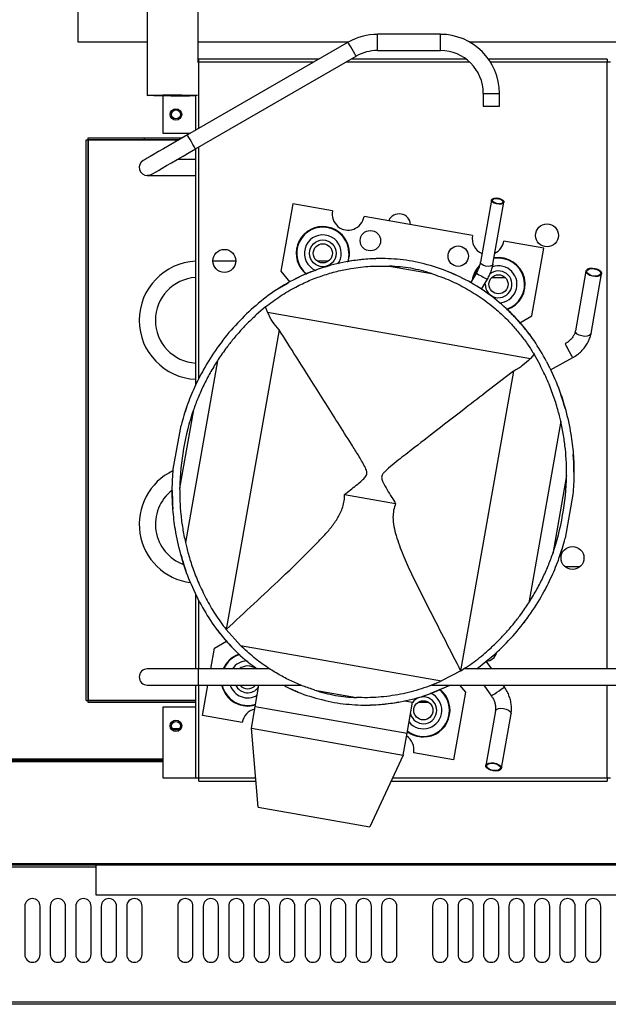
# Model space of a CAD drawing. Units: millimetres. Extents: x 19805 to 43817, y 301 to 7730.
# Drawn here: x 21519 to 21750, y 3225 to 3612 of the extents above; entities that cross this region are included whole.
import ezdxf

# ---------------------------------------------------------------- set-up
doc = ezdxf.new("R2010")
doc.units = ezdxf.units.MM

msp = doc.modelspace()

# ---------------------------------------------------------------- linework, layer by layer
at = {"color": 7, "linetype": 'Continuous', "lineweight": 25}
for p, q in [((21542.44, 3602.85), (21542.44, 3756.85)), ((21569.49, 3621.35), (21569.49, 3582.02)), ((21589.49, 3595.05), (21589.49, 3621.35)), ((21684.52, 3605.98), (21659.88, 3605.98)), ((21569.49, 3602.85), (21542.44, 3602.85)), ((21648.29, 3602.87), (21585.26, 3566.48)), ((21648.27, 3602.85), (21589.49, 3602.85)), ((22046.44, 3602.85), (21696.14, 3602.85)), ((21659.88, 3599.63), (21684.52, 3599.63)), ((21588.43, 3560.98), (21651.47, 3597.37)), ((21589.76, 3595.05), (21589.18, 3595.05)), ((21636.85, 3596.26), (21589.76, 3596.26)), ((21589.76, 3595.05), (21589.76, 3596.26)), ((21694.61, 3596.26), (21649.55, 3596.26)), ((21749.99, 3596.26), (21703.39, 3596.26)), ((21749.99, 3596.26), (21749.99, 3595.05)), ((21750, 3595.05), (21749.99, 3595.05)), ((21750, 3356.9), (21750, 3595.05)), ((21751.28, 3595.05), (21750, 3595.05)), ((21701.35, 3582.8), (21701.35, 3577.8)), ((21707.7, 3577.8), (21707.7, 3582.8)), ((21569.5, 3582.02), (21569.74, 3582.05)), ((21569.62, 3581.99), (21569.5, 3582.02)), ((21570.09, 3581.96), (21569.62, 3581.99)), ((21569.74, 3582.05), (21570.33, 3582.09)), ((21570.91, 3581.93), (21570.09, 3581.96)), ((21570.33, 3582.09), (21571.25, 3582.11)), ((21572.04, 3581.9), (21570.91, 3581.93)), ((21571.25, 3582.11), (21572.48, 3582.14)), ((21571.49, 3582.02), (21571.72, 3582.05)), ((21571.64, 3581.99), (21571.49, 3582.02)), ((21572.15, 3581.96), (21571.64, 3581.99)), ((21571.72, 3582.05), (21572.32, 3582.08)), ((21573.44, 3581.88), (21572.04, 3581.9)), ((21573, 3581.93), (21572.15, 3581.96)), ((21572.32, 3582.08), (21573.25, 3582.1)), ((21572.48, 3582.14), (21573.95, 3582.16)), ((21574.16, 3581.91), (21573, 3581.93)), ((21573.25, 3582.1), (21574.47, 3582.12)), ((21575.05, 3581.86), (21573.44, 3581.88)), ((21573.95, 3582.16), (21575.63, 3582.18)), ((21575.57, 3581.89), (21574.16, 3581.91)), ((21574.47, 3582.12), (21575.92, 3582.14)), ((21576.83, 3581.85), (21575.05, 3581.86)), ((21577.16, 3581.88), (21575.57, 3581.89)), ((21575.63, 3582.18), (21577.44, 3582.19)), ((21575.75, 3567.05), (21575.75, 3581.85)), ((21575.92, 3582.14), (21577.54, 3582.15)), ((21578.7, 3581.84), (21576.83, 3581.85)), ((21578.86, 3581.88), (21577.16, 3581.88)), ((21577.44, 3582.19), (21579.33, 3582.19)), ((21577.54, 3582.15), (21579.26, 3582.15)), ((21580.59, 3581.88), (21578.86, 3581.88)), ((21579.26, 3582.15), (21580.98, 3582.15)), ((21579.33, 3582.19), (21581.23, 3582.19)), ((21582.27, 3581.88), (21580.59, 3581.88)), ((21580.98, 3582.15), (21582.64, 3582.14)), ((21581.23, 3582.19), (21583.06, 3582.18)), ((21583.81, 3581.9), (21582.27, 3581.88)), ((21582.64, 3582.14), (21584.14, 3582.13)), ((21583.06, 3582.18), (21584.76, 3582.16)), ((21585.16, 3581.92), (21583.81, 3581.9)), ((21584.14, 3582.13), (21585.43, 3582.11)), ((21584.76, 3582.16), (21586.28, 3582.14)), ((21586.24, 3581.94), (21585.16, 3581.92)), ((21585.43, 3582.11), (21586.45, 3582.08)), ((21587.01, 3581.97), (21586.24, 3581.94)), ((21586.28, 3582.14), (21587.54, 3582.12)), ((21586.45, 3582.08), (21587.13, 3582.06)), ((21587.42, 3582), (21587.01, 3581.97)), ((21587.13, 3582.06), (21587.46, 3582.03)), ((21587.46, 3582.03), (21587.42, 3582)), ((21587.54, 3582.12), (21588.52, 3582.09)), ((21588.52, 3582.09), (21589.17, 3582.06)), ((21588.55, 3568.38), (21588.55, 3582.04)), ((21589.17, 3582.06), (21589.23, 3582.06)), ((21701.35, 3577.8), (21701.77, 3577.8)), ((21701.77, 3577.8), (21707.7, 3577.8)), ((21545.55, 3344.55), (21545.55, 3564.55)), ((21545.55, 3564.55), (21546.35, 3564.55)), ((21546.35, 3564.56), (21546.35, 3565.36)), ((21546.35, 3565.36), (21568.35, 3565.36)), ((21546.35, 3564.56), (21568.35, 3564.56)), ((21546.35, 3344.55), (21546.35, 3564.55)), ((21546.35, 3564.55), (21546.35, 3344.55)), ((21568.35, 3564.56), (21568.35, 3565.36)), ((21568.35, 3565.36), (21583.31, 3565.36)), ((21568.35, 3564.56), (21581.93, 3564.56)), ((21586.26, 3567.05), (21575.75, 3567.05)), ((21580.38, 3563.66), (21578.06, 3562.32)), ((21582.79, 3565.05), (21580.38, 3563.66)), ((21585.26, 3566.48), (21582.79, 3565.05)), ((21573.91, 3559.93), (21572.17, 3558.92)), ((21575.89, 3561.07), (21573.91, 3559.93)), ((21578.06, 3562.32), (21575.89, 3561.07)), ((21583.55, 3558.16), (21585.97, 3559.55)), ((21585.97, 3559.55), (21588.43, 3560.98)), ((21588.55, 3468.45), (21588.55, 3561.04)), ((21568.11, 3556.58), (21567.94, 3556.48)), ((21568.64, 3556.88), (21568.11, 3556.58)), ((21569.5, 3557.38), (21568.64, 3556.88)), ((21570.68, 3558.06), (21569.5, 3557.38)), ((21572.17, 3558.92), (21570.68, 3558.06)), ((21579.07, 3555.57), (21581.24, 3556.82)), ((21581.24, 3556.82), (21583.55, 3558.16)), ((21588.55, 3556.9), (21581.37, 3556.9)), ((21571.81, 3551.38), (21572.68, 3551.88)), ((21572.68, 3551.88), (21573.86, 3552.56)), ((21573.86, 3552.56), (21575.34, 3553.42)), ((21575.34, 3553.42), (21577.09, 3554.43)), ((21577.09, 3554.43), (21579.07, 3555.57)), ((21570.61, 3550.74), (21569.52, 3550.55)), ((21569.52, 3550.55), (21588.55, 3550.55)), ((21571.11, 3550.98), (21570.61, 3550.74)), ((21571.11, 3550.98), (21571.29, 3551.08)), ((21571.29, 3551.08), (21571.81, 3551.38)), ((21704.53, 3540.95), (21700.23, 3516.57)), ((21704.56, 3541.05), (21704.91, 3541.44)), ((21704.58, 3540.59), (21704.56, 3541.05)), ((21704.97, 3540.11), (21704.58, 3540.59)), ((21704.9, 3540.98), (21705.2, 3541.31)), ((21704.92, 3540.58), (21704.9, 3540.98)), ((21704.91, 3541.44), (21705.58, 3541.68)), ((21705.25, 3540.17), (21704.92, 3540.58)), ((21705.2, 3541.31), (21705.78, 3541.52)), ((21705.58, 3541.68), (21706.46, 3541.75)), ((21705.78, 3541.52), (21706.54, 3541.57)), ((21706.46, 3541.75), (21707.42, 3541.62)), ((21706.54, 3541.57), (21707.36, 3541.47)), ((21707.36, 3541.47), (21708.14, 3541.22)), ((21707.42, 3541.62), (21708.32, 3541.33)), ((21708.14, 3541.22), (21708.73, 3540.86)), ((21708.32, 3541.33), (21709.02, 3540.92)), ((21708.73, 3540.86), (21709.07, 3540.45)), ((21709.02, 3540.92), (21709.41, 3540.44)), ((21709.07, 3540.45), (21709.08, 3540.05)), ((21709.41, 3540.44), (21709.43, 3539.97)), ((21626.62, 3539.45), (21621.96, 3513.02)), ((21642.17, 3536.71), (21626.62, 3539.45)), ((21705.66, 3539.69), (21704.97, 3540.11)), ((21705.16, 3515.7), (21709.45, 3540.08)), ((21705.85, 3539.81), (21705.25, 3540.17)), ((21706.56, 3539.4), (21705.66, 3539.69)), ((21706.62, 3539.56), (21705.85, 3539.81)), ((21707.53, 3539.28), (21706.56, 3539.4)), ((21707.45, 3539.45), (21706.62, 3539.56)), ((21708.21, 3539.51), (21707.45, 3539.45)), ((21708.41, 3539.35), (21707.53, 3539.28)), ((21708.78, 3539.72), (21708.21, 3539.51)), ((21709.08, 3539.59), (21708.41, 3539.35)), ((21709.08, 3540.05), (21708.78, 3539.72)), ((21709.43, 3539.97), (21709.08, 3539.59)), ((21697.08, 3527.03), (21654.58, 3534.52)), ((21725.07, 3522.09), (21709.48, 3524.84)), ((21720.38, 3495.5), (21725.07, 3522.09)), ((21660.93, 3517.96), (21660.69, 3517.96)), ((21660.93, 3517.96), (21660.85, 3517.96)), ((21604.26, 3516.9), (21595.26, 3516.9)), ((21635.67, 3513.43), (21635.72, 3513.45)), ((21640.48, 3516.9), (21636.31, 3516.9)), ((21647.96, 3516.75), (21648.19, 3516.8)), ((21648.11, 3516.78), (21648.19, 3516.8)), ((21664.59, 3514.99), (21680.99, 3512.1)), ((21741.64, 3512.94), (21741.83, 3513.47)), ((21741.83, 3513.47), (21742.37, 3513.88)), ((21742.03, 3513.12), (21742.37, 3513.57)), ((21742.04, 3512.6), (21742.03, 3513.12)), ((21742.37, 3513.88), (21743.19, 3514.14)), ((21742.37, 3513.57), (21743.03, 3513.88)), ((21743.03, 3513.88), (21743.92, 3514.01)), ((21743.19, 3514.14), (21744.19, 3514.2)), ((21743.92, 3514.01), (21744.92, 3513.94)), ((21744.19, 3514.2), (21745.25, 3514.06)), ((21744.92, 3513.94), (21745.88, 3513.68)), ((21745.25, 3514.06), (21746.25, 3513.74)), ((21745.88, 3513.68), (21746.69, 3513.27)), ((21746.25, 3513.74), (21747.07, 3513.27)), ((21746.69, 3513.27), (21747.23, 3512.75)), ((21747.07, 3513.27), (21747.59, 3512.71)), ((21621.96, 3513.02), (21625.46, 3508.75)), ((21690.64, 3511.49), (21687.66, 3512.77)), ((21698.63, 3512.33), (21696.4, 3508.48)), ((21700.69, 3505.91), (21702.96, 3509.83)), ((21704.71, 3510.55), (21709.94, 3510.55)), ((21741.66, 3513.08), (21737.52, 3489.62)), ((21741.82, 3512.36), (21741.64, 3512.94)), ((21742.35, 3511.81), (21741.82, 3512.36)), ((21742.42, 3512.06), (21742.04, 3512.6)), ((21743.16, 3511.34), (21742.35, 3511.81)), ((21743.1, 3511.59), (21742.42, 3512.06)), ((21744.01, 3511.25), (21743.1, 3511.59)), ((21744.16, 3511.02), (21743.16, 3511.34)), ((21743.63, 3488.55), (21747.76, 3512)), ((21745, 3511.08), (21744.01, 3511.25)), ((21745.23, 3510.88), (21744.16, 3511.02)), ((21745.96, 3511.11), (21745, 3511.08)), ((21746.23, 3510.94), (21745.23, 3510.88)), ((21746.75, 3511.33), (21745.96, 3511.11)), ((21747.05, 3511.2), (21746.23, 3510.94)), ((21747.26, 3511.72), (21746.75, 3511.33)), ((21747.58, 3511.61), (21747.05, 3511.2)), ((21747.23, 3512.75), (21747.43, 3512.21)), ((21747.43, 3512.21), (21747.26, 3511.72)), ((21747.77, 3512.14), (21747.58, 3511.61)), ((21747.59, 3512.71), (21747.77, 3512.14)), ((21624.73, 3508.3), (21620.44, 3505.85)), ((21701.01, 3505.71), (21700.46, 3506.07)), ((21701.01, 3505.71), (21700.82, 3505.83)), ((21702.08, 3507.86), (21702.1, 3508.35)), ((21615.87, 3498.96), (21612.25, 3495.83)), ((21616.68, 3496.89), (21615.87, 3498.96)), ((21710.43, 3498.28), (21711.15, 3497.61)), ((21710.91, 3497.84), (21711.15, 3497.61)), ((21616.68, 3496.89), (21719.82, 3478.71)), ((21715.75, 3492.78), (21720.38, 3495.5)), ((21621.23, 3490.05), (21600.48, 3372.4)), ((21719.64, 3488.03), (21719.03, 3488.84)), ((21719.35, 3488.42), (21720.58, 3486.63)), ((21719.64, 3488.03), (21719.44, 3488.29)), ((21598.84, 3485.46), (21597.46, 3483.54)), ((21721.29, 3480.38), (21719.82, 3478.71)), ((21723.62, 3476.19), (21721.29, 3480.38)), ((21727.74, 3474.26), (21736.48, 3479.1)), ((21597.03, 3477.84), (21584.46, 3406.57)), ((21713.21, 3473.83), (21692.47, 3356.18)), ((21584.94, 3459.68), (21584.15, 3457.33)), ((21584.9, 3459.5), (21584.61, 3458.71)), ((21587.62, 3458.58), (21582.21, 3427.89)), ((21579.71, 3435.29), (21582.74, 3452.48)), ((21731.77, 3454.08), (21719.21, 3382.81)), ((21736.92, 3434.09), (21736.9, 3436.17)), ((21734.02, 3432.76), (21728.61, 3402.08)), ((21736.92, 3434.09), (21736.92, 3434.8)), ((21579.31, 3426.57), (21579.33, 3424.48)), ((21579.32, 3425.39), (21579.38, 3426.92)), ((21646.89, 3425.33), (21666.96, 3421.79)), ((21736.53, 3425.36), (21733.5, 3408.17)), ((21733.13, 3407), (21731.63, 3401.94)), ((21731.29, 3400.97), (21732.08, 3403.32)), ((21731.33, 3401.15), (21731.63, 3401.94)), ((21739.13, 3396.9), (21733.59, 3396.9)), ((21588.55, 3356.9), (21588.55, 3386.29)), ((21717.72, 3375.61), (21717.28, 3375.04)), ((21717.4, 3375.19), (21718.78, 3377.12)), ((21717.72, 3375.61), (21717.49, 3375.31)), ((21596.59, 3372.62), (21596.79, 3372.36)), ((21596.59, 3372.62), (21597.21, 3371.81)), ((21600.44, 3372.38), (21600.48, 3372.4)), ((21606.14, 3366.06), (21600.44, 3372.38)), ((21595.86, 3364.98), (21600.56, 3367.78)), ((21594.43, 3356.9), (21595.86, 3364.98)), ((21606.14, 3366.06), (21684.98, 3352.16)), ((21698.78, 3356.9), (21705.94, 3362.69)), ((21704.68, 3356.9), (21702.55, 3359.95)), ((21589.52, 3356.9), (21569.52, 3356.9)), ((21617.58, 3356.9), (21589.52, 3356.9)), ((21692.5, 3356.15), (21684.98, 3352.16)), ((21692.47, 3356.18), (21692.5, 3356.15)), ((21791.44, 3356.9), (21693.6, 3356.9)), ((21569.52, 3350.55), (21589.52, 3350.55)), ((21588.55, 3314.05), (21588.55, 3350.55)), ((21589.52, 3350.55), (21629.77, 3350.55)), ((21591.2, 3338.55), (21593.31, 3350.55)), ((21611.85, 3342.16), (21613.33, 3350.55)), ((21625.6, 3349.17), (21628.57, 3347.88)), ((21635.24, 3348.56), (21651.65, 3345.66)), ((21680.57, 3347.22), (21680.49, 3347.19)), ((21680.5, 3347.19), (21688.34, 3350.55)), ((21681.18, 3350.55), (21887.32, 3350.55)), ((21694.33, 3347.79), (21689.65, 3321.19)), ((21692.05, 3350.55), (21694.33, 3347.79)), ((21701.56, 3350.55), (21704.56, 3346.26)), ((21709.64, 3349.81), (21709.13, 3350.55)), ((21750, 3314.05), (21750, 3350.55)), ((21545.55, 3344.55), (21546.35, 3344.55)), ((21546.35, 3343.75), (21546.35, 3344.55)), ((21588.55, 3344.55), (21546.35, 3344.55)), ((21588.55, 3343.75), (21546.35, 3343.75)), ((21668.21, 3343.89), (21668.06, 3343.86)), ((21668.11, 3343.87), (21668.06, 3343.86)), ((21670.39, 3344.36), (21673.58, 3343.8)), ((21671.44, 3331.66), (21673.58, 3343.8)), ((21679.93, 3343.75), (21675.75, 3343.75)), ((21575.75, 3342.05), (21588.54, 3342.05)), ((21575.75, 3314.05), (21575.75, 3342.05)), ((21588.54, 3314.05), (21588.54, 3342.05)), ((21588.54, 3342.05), (21588.55, 3342.05)), ((21608.91, 3342.32), (21610.83, 3342.5)), ((21610.34, 3333.6), (21611.85, 3342.16)), ((21610.83, 3342.5), (21611.96, 3342.78)), ((21611.85, 3342.16), (21671.44, 3331.66)), ((21655.32, 3342.7), (21655.36, 3342.7)), ((21655.32, 3342.7), (21655.46, 3342.7)), ((21706.13, 3340.38), (21702.35, 3318.95)), ((21708.45, 3317.88), (21712.23, 3339.3)), ((21606.75, 3335.81), (21591.2, 3338.55)), ((21582, 3333.33), (21579.49, 3333.33)), ((21610.34, 3333.6), (21669.93, 3323.1)), ((21613.05, 3302.66), (21610.34, 3333.6)), ((21669.93, 3323.1), (21671.44, 3331.66)), ((21689.65, 3321.19), (21674.06, 3323.94)), ((21483.74, 3321.04), (21575.75, 3321.04)), ((21669.93, 3323.1), (21656.8, 3294.95)), ((21702.81, 3319.59), (21703.53, 3319.9)), ((21703.53, 3319.9), (21704.47, 3320.03)), ((21704.47, 3320.03), (21705.53, 3319.97)), ((21705.53, 3319.97), (21706.57, 3319.71)), ((21702.36, 3318.61), (21702.41, 3319.14)), ((21702.69, 3318.04), (21702.36, 3318.61)), ((21702.41, 3319.14), (21702.81, 3319.59)), ((21703.34, 3317.53), (21702.69, 3318.04)), ((21702.71, 3318.58), (21702.76, 3319.09)), ((21703.02, 3318.06), (21702.71, 3318.58)), ((21702.76, 3319.09), (21703.17, 3319.5)), ((21703.65, 3317.58), (21703.02, 3318.06)), ((21703.17, 3319.5), (21703.88, 3319.77)), ((21704.24, 3317.12), (21703.34, 3317.53)), ((21704.52, 3317.21), (21703.65, 3317.58)), ((21703.88, 3319.77), (21704.79, 3319.85)), ((21705.28, 3316.87), (21704.24, 3317.12)), ((21705.51, 3317.01), (21704.52, 3317.21)), ((21704.79, 3319.85), (21705.79, 3319.74)), ((21706.33, 3316.8), (21705.28, 3316.87)), ((21706.49, 3317), (21705.51, 3317.01)), ((21705.79, 3319.74), (21706.74, 3319.45)), ((21707.27, 3316.93), (21706.33, 3316.8)), ((21707.31, 3317.18), (21706.49, 3317)), ((21706.57, 3319.71), (21707.47, 3319.3)), ((21706.74, 3319.45), (21707.5, 3319.02)), ((21707.99, 3317.24), (21707.27, 3316.93)), ((21707.88, 3317.52), (21707.31, 3317.18)), ((21707.47, 3319.3), (21708.12, 3318.79)), ((21707.5, 3319.02), (21707.98, 3318.51)), ((21708.12, 3317.99), (21707.88, 3317.52)), ((21707.98, 3318.51), (21708.12, 3317.99)), ((21708.4, 3317.69), (21707.99, 3317.24)), ((21708.12, 3318.79), (21708.44, 3318.22)), ((21708.44, 3318.22), (21708.4, 3317.69)), ((21588.54, 3314.05), (21575.75, 3314.05)), ((21588.55, 3314.05), (21588.54, 3314.05)), ((21589.76, 3314.05), (21588.55, 3314.05)), ((21589.76, 3312.84), (21589.76, 3314.05)), ((21589.76, 3312.84), (21612.16, 3312.84)), ((21665.14, 3312.84), (21749.99, 3312.84)), ((21750, 3314.05), (21749.99, 3314.05)), ((21749.99, 3314.05), (21749.99, 3312.84)), ((21751.28, 3314.05), (21750, 3314.05)), ((21613.05, 3302.66), (21656.8, 3294.95)), ((21511.41, 3280.55), (21888.39, 3280.55)), ((21511.41, 3280.55), (21549.39, 3280.55)), ((21511.41, 3280.05), (21549.39, 3280.05)), ((21549.39, 3280.03), (21549.39, 3280.55)), ((21549.39, 3280.03), (21888.39, 3280.03)), ((21549.39, 3268.05), (21549.39, 3280.03)), ((21888.39, 3268.05), (21549.39, 3268.05)), ((21521.44, 3263.74), (21521.44, 3244.74)), ((21527.44, 3244.74), (21527.44, 3263.74)), ((21531.44, 3263.74), (21531.44, 3244.74)), ((21537.44, 3244.74), (21537.44, 3263.74)), ((21541.44, 3263.74), (21541.44, 3244.74)), ((21547.44, 3244.74), (21547.44, 3263.74)), ((21551.44, 3263.74), (21551.44, 3244.74)), ((21557.44, 3244.74), (21557.44, 3263.74)), ((21561.44, 3263.74), (21561.44, 3244.74)), ((21567.44, 3244.74), (21567.44, 3263.74)), ((21581.44, 3263.74), (21581.44, 3244.74)), ((21587.44, 3244.74), (21587.44, 3263.74)), ((21591.44, 3263.74), (21591.44, 3244.74)), ((21597.44, 3244.74), (21597.44, 3263.74)), ((21601.44, 3263.74), (21601.44, 3244.74)), ((21607.44, 3244.74), (21607.44, 3263.74)), ((21611.44, 3263.74), (21611.44, 3244.74)), ((21617.44, 3244.74), (21617.44, 3263.74)), ((21621.44, 3263.74), (21621.44, 3244.74)), ((21627.44, 3244.74), (21627.44, 3263.74)), ((21631.44, 3263.74), (21631.44, 3244.74)), ((21637.44, 3244.74), (21637.44, 3263.74)), ((21641.44, 3263.74), (21641.44, 3244.74)), ((21647.44, 3244.74), (21647.44, 3263.74)), ((21651.44, 3263.74), (21651.44, 3244.74)), ((21657.44, 3244.74), (21657.44, 3263.74)), ((21661.44, 3263.74), (21661.44, 3244.74)), ((21667.44, 3244.74), (21667.44, 3263.74)), ((21681.44, 3263.74), (21681.44, 3244.74)), ((21687.44, 3244.74), (21687.44, 3263.74)), ((21691.44, 3263.74), (21691.44, 3244.74)), ((21697.44, 3244.74), (21697.44, 3263.74)), ((21701.44, 3263.74), (21701.44, 3244.74)), ((21707.44, 3244.74), (21707.44, 3263.74)), ((21711.44, 3263.74), (21711.44, 3244.74)), ((21717.44, 3244.74), (21717.44, 3263.74)), ((21721.44, 3263.74), (21721.44, 3244.74)), ((21727.44, 3244.74), (21727.44, 3263.74)), ((21731.44, 3263.74), (21731.44, 3244.74)), ((21737.44, 3244.74), (21737.44, 3263.74)), ((21741.44, 3263.74), (21741.44, 3244.74)), ((21747.44, 3244.74), (21747.44, 3263.74)), ((21480.94, 3226.26), (22107.94, 3226.26)), ((21480.94, 3225.46), (22107.94, 3225.46)), ((22107.94, 3225.24), (21480.94, 3225.24))]:
    msp.add_line(p, q, dxfattribs=at)
at = {"color": 8, "linetype": 'Continuous', "lineweight": 25}
for p, q in [((21659.88, 3600.05), (21659.88, 3605.98)), ((21684.52, 3600.05), (21684.52, 3605.98)), ((21648.32, 3602.83), (21648.29, 3602.87)), ((21648.51, 3602.5), (21648.32, 3602.83)), ((21648.86, 3601.89), (21648.51, 3602.5)), ((21649.34, 3601.06), (21648.86, 3601.89)), ((21649.88, 3600.12), (21649.34, 3601.06)), ((21650.42, 3599.18), (21649.88, 3600.12)), ((21650.9, 3598.35), (21650.42, 3599.18)), ((21651.26, 3597.74), (21650.9, 3598.35)), ((21659.88, 3599.63), (21659.88, 3600.05)), ((21684.52, 3599.63), (21684.52, 3600.05)), ((21589.76, 3569.08), (21589.76, 3595.05)), ((21634.75, 3595.05), (21589.76, 3595.05)), ((21696.05, 3595.05), (21647.45, 3595.05)), ((21651.45, 3597.41), (21651.26, 3597.74)), ((21651.47, 3597.37), (21651.45, 3597.41)), ((21749.99, 3595.05), (21704.19, 3595.05)), ((21749.99, 3356.9), (21749.99, 3595.05)), ((21701.35, 3582.8), (21701.77, 3582.8)), ((21701.77, 3582.8), (21707.7, 3582.8)), ((21588.54, 3568.37), (21588.54, 3581.94)), ((21581.93, 3564.55), (21546.35, 3564.55)), ((21585.28, 3566.43), (21585.26, 3566.48)), ((21585.47, 3566.11), (21585.28, 3566.43)), ((21585.82, 3565.49), (21585.47, 3566.11)), ((21586.3, 3564.67), (21585.82, 3565.49)), ((21586.84, 3563.73), (21586.3, 3564.67)), ((21587.39, 3562.79), (21586.84, 3563.73)), ((21587.86, 3561.96), (21587.39, 3562.79)), ((21588.22, 3561.35), (21587.86, 3561.96)), ((21588.41, 3561.02), (21588.22, 3561.35)), ((21588.43, 3560.98), (21588.41, 3561.02)), ((21589.76, 3470.92), (21589.76, 3561.74)), ((21648.46, 3518.08), (21648.14, 3516.86)), ((21648.64, 3520.02), (21648.46, 3518.08)), ((21700.28, 3516.21), (21700.23, 3516.57)), ((21700.67, 3515.73), (21700.28, 3516.21)), ((21701.37, 3515.32), (21700.67, 3515.73)), ((21702.26, 3515.03), (21701.37, 3515.32)), ((21703.23, 3514.9), (21702.26, 3515.03)), ((21704.11, 3514.97), (21703.23, 3514.9)), ((21704.78, 3515.21), (21704.11, 3514.97)), ((21705.13, 3515.6), (21704.78, 3515.21)), ((21705.16, 3515.7), (21705.13, 3515.6)), ((21737.51, 3489.49), (21737.52, 3489.62)), ((21737.69, 3488.91), (21737.51, 3489.49)), ((21738.22, 3488.35), (21737.69, 3488.91)), ((21739.03, 3487.89), (21738.22, 3488.35)), ((21740.03, 3487.57), (21739.03, 3487.89)), ((21741.09, 3487.43), (21740.03, 3487.57)), ((21742.09, 3487.49), (21741.09, 3487.43)), ((21742.91, 3487.74), (21742.09, 3487.49)), ((21743.45, 3488.16), (21742.91, 3487.74)), ((21743.63, 3488.55), (21743.45, 3488.16)), ((21733.56, 3484.36), (21733.47, 3484.53)), ((21733.82, 3483.89), (21733.56, 3484.36)), ((21734.22, 3483.17), (21733.82, 3483.89)), ((21734.71, 3482.29), (21734.22, 3483.17)), ((21735.24, 3481.34), (21734.71, 3482.29)), ((21735.73, 3480.46), (21735.24, 3481.34)), ((21736.13, 3479.74), (21735.73, 3480.46)), ((21736.39, 3479.27), (21736.13, 3479.74)), ((21736.48, 3479.1), (21736.39, 3479.27)), ((21589.76, 3356.9), (21589.76, 3383.73)), ((21589.52, 3356.9), (21589.52, 3350.55)), ((21589.76, 3314.05), (21589.76, 3350.55)), ((21705.16, 3346.67), (21705.83, 3347.15)), ((21705.83, 3347.15), (21706.66, 3347.73)), ((21706.66, 3347.73), (21707.55, 3348.35)), ((21707.55, 3348.35), (21708.37, 3348.93)), ((21708.37, 3348.93), (21709.05, 3349.4)), ((21709.05, 3349.4), (21709.49, 3349.71)), ((21709.49, 3349.71), (21709.64, 3349.81)), ((21709.64, 3349.81), (21709.64, 3349.81)), ((21749.99, 3314.05), (21749.99, 3350.55)), ((21546.35, 3344.55), (21588.55, 3344.55)), ((21704.56, 3346.26), (21704.72, 3346.37)), ((21704.72, 3346.37), (21705.16, 3346.67)), ((21706.13, 3340.38), (21706.19, 3340.57)), ((21706.19, 3340.57), (21706.59, 3341.02)), ((21706.59, 3341.02), (21707.31, 3341.33)), ((21707.31, 3341.33), (21708.25, 3341.45)), ((21708.25, 3341.45), (21709.31, 3341.39)), ((21709.31, 3341.39), (21710.35, 3341.14)), ((21710.35, 3341.14), (21711.24, 3340.73)), ((21711.24, 3340.73), (21711.89, 3340.21)), ((21711.89, 3340.21), (21712.22, 3339.65)), ((21712.22, 3339.65), (21712.23, 3339.3)), ((21575.75, 3320.44), (21483.24, 3320.44)), ((21483.75, 3321.55), (21575.75, 3321.55)), ((21612.06, 3314.05), (21589.76, 3314.05)), ((21749.99, 3314.05), (21665.71, 3314.05)), ((21480.94, 3279.24), (21549.39, 3279.24))]:
    msp.add_line(p, q, dxfattribs=at)
at = {"color": 7, "linetype": 'Continuous', "lineweight": 25}
for centre, radius in [((21580.75, 3574.55), 2.25), ((21580.75, 3574.55), 1.75), ((21657.04, 3524.99), 4), ((21726.36, 3527.05), 4.5), ((21638.39, 3520.02), 5.25), ((21599.76, 3517.05), 4.5), ((21638.39, 3520.02), 3.75), ((21691.51, 3518.9), 4), ((21707.33, 3507.86), 3.75), ((21736.36, 3400.45), 4.5), ((21677.84, 3340.64), 3.75), ((21580.75, 3334.55), 2.25), ((21580.75, 3334.55), 1.75)]:
    msp.add_circle(centre, radius, dxfattribs=at)
for centre, radius, start, end in [((21659.88, 3582.8), 23.17, 90, 120), ((21684.52, 3582.8), 23.17, 0, 90), ((21659.88, 3582.8), 16.83, 90, 120), ((21684.52, 3582.8), 16.83, 0, 90), ((21580.3, 3909.76), 327.92, 269.7207, 271.4398), ((21569.52, 3553.73), 3.17, 120, 270), ((21668.35, 3531.01), 4.5, 3.7505, 156.2495), ((21638.39, 3520.02), 10.47, 90, 232.1737), ((21638.39, 3520.02), 10.47, 341.7806, 90), ((21638.39, 3520.02), 7.25, 0, 247.069), ((21638.39, 3520.02), 7.25, 324.8361, 0), ((21707.33, 3507.86), 10.47, 288.0776, 99.5219), ((21589.52, 3493.73), 23.17, 92.4112, 267.5888), ((21661.36, 3442.73), 72.33, 80.8254, 87.4463), ((21659.31, 3443.1), 72.33, 72.5537, 79.1746), ((21707.33, 3507.86), 10.47, 136.5044, 171.0619), ((21707.33, 3507.86), 7.25, 271.7418, 109.418), ((21589.52, 3493.73), 16.82, 93.3221, 266.6779), ((21707.33, 3507.86), 5.25, 180, 130.8325), ((21673.4, 3428.64), 90.85, 160.762, 170.6278), ((21673.06, 3426.68), 90.85, 169.3722, 179.238), ((21589.52, 3413.73), 23.18, 115.3627, 262.4719), ((21643.18, 3433.97), 90.85, 349.3722, 359.238), ((21589.52, 3413.73), 16.82, 127.7591, 250.1488), ((21642.83, 3432.01), 90.85, 340.762, 350.6278), ((21608.91, 3352.79), 10.47, 110.418, 156.8847), ((21702.25, 3364.42), 4.5, 274.0006, 344.9364), ((21608.91, 3352.79), 7.25, 92.1639, 145.4664), ((21569.52, 3353.73), 3.18, 90, 270), ((21608.91, 3352.79), 5.25, 51.522, 128.478), ((21608.91, 3352.79), 10.47, 192.3551, 270), ((21608.91, 3352.79), 7.25, 197.9974, 300.9159), ((21608.91, 3352.79), 5.25, 205.2569, 324.75), ((21608.91, 3352.79), 3.75, 216.6802, 323.3198), ((21656.92, 3417.56), 72.33, 252.5537, 259.1746), ((21677.84, 3340.64), 7.25, 219.0841, 67.0865), ((21677.84, 3340.64), 10.47, 270, 52.1754), ((21654.87, 3417.92), 72.33, 260.8254, 267.4463), ((21677.84, 3340.64), 5.25, 195.25, 144.75), ((21677.84, 3340.64), 10.47, 233.0272, 270), ((21524.44, 3263.74), 3, 0, 180), ((21534.44, 3263.74), 3, 0, 180), ((21544.44, 3263.74), 3, 0, 180), ((21554.44, 3263.74), 3, 0, 180), ((21564.44, 3263.74), 3, 0, 180), ((21584.44, 3263.74), 3, 0, 180), ((21594.44, 3263.74), 3, 0, 180), ((21604.44, 3263.74), 3, 0, 180), ((21614.44, 3263.74), 3, 0, 180), ((21624.44, 3263.74), 3, 0, 180), ((21634.44, 3263.74), 3, 0, 180), ((21644.44, 3263.74), 3, 0, 180), ((21654.44, 3263.74), 3, 0, 180), ((21664.44, 3263.74), 3, 0, 180), ((21684.44, 3263.74), 3, 0, 180), ((21694.44, 3263.74), 3, 0, 180), ((21704.44, 3263.74), 3, 0, 180), ((21714.44, 3263.74), 3, 0, 180), ((21724.44, 3263.74), 3, 0, 180), ((21734.44, 3263.74), 3, 0, 180), ((21744.44, 3263.74), 3, 0, 180), ((21524.44, 3244.74), 3, 180, 0), ((21534.44, 3244.74), 3, 180, 0), ((21544.44, 3244.74), 3, 180, 0), ((21554.44, 3244.74), 3, 180, 0), ((21564.44, 3244.74), 3, 180, 0), ((21584.44, 3244.74), 3, 180, 0), ((21594.44, 3244.74), 3, 180, 0), ((21604.44, 3244.74), 3, 180, 0), ((21614.44, 3244.74), 3, 180, 0), ((21624.44, 3244.74), 3, 180, 0), ((21634.44, 3244.74), 3, 180, 0), ((21644.44, 3244.74), 3, 180, 0), ((21654.44, 3244.74), 3, 180, 0), ((21664.44, 3244.74), 3, 180, 0), ((21684.44, 3244.74), 3, 180, 0), ((21694.44, 3244.74), 3, 180, 0), ((21704.44, 3244.74), 3, 180, 0), ((21714.44, 3244.74), 3, 180, 0), ((21724.44, 3244.74), 3, 180, 0), ((21734.44, 3244.74), 3, 180, 0), ((21744.44, 3244.74), 3, 180, 0)]:
    msp.add_arc(centre, radius, start, end, dxfattribs=at)
at = {"color": 8, "linetype": 'Continuous', "lineweight": 25}
for centre, radius, start, end in [((21638.39, 3520.02), 10.25, 0, 232.5352), ((21707.33, 3507.86), 10.25, 287.5782, 99.9565), ((21707.33, 3507.86), 10.25, 137.8836, 167.6115), ((21717.19, 3539.49), 32.9, 235.6433, 244.3601), ((21608.91, 3352.79), 10.25, 107.1915, 156.3611), ((21608.91, 3352.79), 10.25, 192.6234, 287.5975), ((21677.84, 3340.64), 10.25, 232.4025, 52.5371)]:
    msp.add_arc(centre, radius, start, end, dxfattribs=at)
at = {"color": 7, "linetype": 'Continuous', "lineweight": 25}
for centre, major_axis, start_param, end_param in [((21648.37, 3535.62), (-1.13, -6.43), 4.712389, 7.853982), ((21703.28, 3525.94), (-1.13, -6.43), 4.712389, 6.062587), ((21703.28, 3525.94), (-1.13, -6.43), 0.612859, 1.570796), ((21612.95, 3334.72), (1.13, 6.43), 0.386235, 1.570796), ((21667.86, 3325.04), (1.13, 6.43), 4.712389, 5.896951)]:
    msp.add_ellipse(centre, major_axis=major_axis, ratio=0.964121, start_param=start_param, end_param=end_param, dxfattribs=at)
for points, knots in [([(21546.35, 3564.55), (21546.35, 3564.55), (21546.35, 3564.55), (21546.35, 3564.55), (21546.35, 3564.55), (21546.35, 3564.55), (21546.35, 3564.55)], [0, 0, 0, 0, 0.2524993, 0.5133135, 0.7636909, 1, 1, 1, 1]), ([(21673.4, 3516.99), (21670.28, 3517.38), (21664.01, 3518.17), (21654.48, 3517.83), (21645.02, 3516.38), (21635.66, 3513.66), (21626.6, 3509.68), (21617.94, 3504.51), (21612.84, 3500.15), (21610.29, 3497.97)], [0, 0, 0, 0, 0.138047, 0.277594, 0.418124, 0.558318, 0.705199, 0.852512, 1, 1, 1, 1]), ([(21660.82, 3517.96), (21658.69, 3517.9), (21654.41, 3517.77), (21650.19, 3517.11), (21648.07, 3516.78)], [0, 0, 0, 0, 0.4989615, 1, 1, 1, 1]), ([(21726.19, 3477.53), (21724.62, 3480.33), (21721.48, 3485.91), (21715.47, 3493.43), (21708.64, 3500.16), (21700.87, 3506.06), (21692.28, 3510.93), (21683.05, 3514.77), (21676.61, 3516.25), (21673.4, 3516.99)], [0, 0, 0, 0, 0.141014, 0.281578, 0.421725, 0.562088, 0.709395, 0.855354, 1, 1, 1, 1]), ([(21615.87, 3498.96), (21617.79, 3500.42), (21621.65, 3503.37), (21627.45, 3506.72), (21633.05, 3509.38), (21638.44, 3511.41), (21643.91, 3513), (21650.13, 3514.28), (21657.04, 3515.1), (21662.06, 3515.03), (21664.59, 3514.99)], [0, 0, 0, 0, 0.125935, 0.254108, 0.362363, 0.470646, 0.581906, 0.693181, 0.84595, 1, 1, 1, 1]), ([(21635.71, 3513.45), (21633.03, 3512.46), (21630.12, 3511.4), (21627.45, 3509.85), (21627.24, 3509.73)], [0, 0, 0, 0, 0.92207, 1, 1, 1, 1]), ([(21700.23, 3516.57), (21700.19, 3516.35), (21700.06, 3515.71), (21699.71, 3514.57), (21699.19, 3513.36), (21698.79, 3512.62), (21698.63, 3512.33)], [0, 0, 0, 0, 0.163107, 0.478014, 0.796682, 1, 1, 1, 1]), ([(21702.96, 3509.83), (21703.13, 3510.14), (21703.62, 3511.03), (21704.3, 3512.56), (21704.86, 3514.22), (21705.07, 3515.26), (21705.16, 3515.7)], [0, 0, 0, 0, 0.16344, 0.468799, 0.775999, 1, 1, 1, 1]), ([(21680.99, 3512.1), (21683.18, 3511.34), (21687.56, 3509.83), (21693.95, 3506.71), (21700.2, 3502.91), (21705.41, 3498.94), (21709.6, 3495.15), (21712.9, 3491.75), (21716.04, 3488.04), (21718.87, 3484.24), (21720.53, 3481.59), (21721.29, 3480.38)], [0, 0, 0, 0, 0.141283, 0.28255, 0.428389, 0.574181, 0.660954, 0.747715, 0.836561, 0.925386, 1, 1, 1, 1]), ([(21610.29, 3497.97), (21607.88, 3495.63), (21603.05, 3490.95), (21596.82, 3483), (21591.81, 3475.11), (21587.94, 3467.43), (21584.94, 3460.11), (21583.47, 3455.03), (21582.74, 3452.48)], [0, 0, 0, 0, 0.18695, 0.373869, 0.560226, 0.706246, 0.852432, 1, 1, 1, 1]), ([(21719.35, 3488.42), (21718.02, 3490.1), (21715.37, 3493.46), (21712.32, 3496.45), (21710.79, 3497.95)], [0, 0, 0, 0, 0.500598, 1, 1, 1, 1]), ([(21612.25, 3495.83), (21611.11, 3494.76), (21608.82, 3492.61), (21605.69, 3489.27), (21602.8, 3485.87), (21600.41, 3482.77), (21598.45, 3480.02), (21597.5, 3478.57), (21597.03, 3477.84)], [0, 0, 0, 0, 0.177137, 0.354279, 0.536817, 0.719266, 0.858656, 1, 1, 1, 1]), ([(21621.23, 3490.05), (21620.33, 3491.08), (21618.5, 3493.17), (21617.3, 3495.64), (21616.68, 3496.89)], [0, 0, 0, 0, 0.489704, 1, 1, 1, 1]), ([(21646.89, 3425.33), (21648.43, 3426.54), (21650.77, 3428.38), (21653.49, 3430.64), (21654.85, 3431.95), (21655.5, 3432.86), (21655.72, 3433.62), (21655.61, 3434.83), (21654.41, 3437.23), (21652.36, 3440.76), (21646.89, 3449.33), (21638.86, 3462.23), (21629.33, 3477.21), (21623.5, 3486.45), (21621.23, 3490.05)], [0, 0, 0, 0, 0.07444, 0.1135, 0.134526, 0.146277, 0.155275, 0.164265, 0.191549, 0.255955, 0.320425, 0.578008, 0.835589, 1, 1, 1, 1]), ([(21737.52, 3489.62), (21737.49, 3489.46), (21737.38, 3488.94), (21737.01, 3488.02), (21736.31, 3486.9), (21735.37, 3485.87), (21734.4, 3485.07), (21733.73, 3484.68), (21733.47, 3484.53)], [0, 0, 0, 0, 0.091764, 0.293025, 0.490888, 0.68665, 0.881723, 1, 1, 1, 1]), ([(21736.48, 3479.1), (21736.81, 3479.3), (21737.74, 3479.84), (21739.14, 3480.91), (21740.59, 3482.34), (21741.82, 3483.94), (21742.77, 3485.67), (21743.35, 3487.23), (21743.55, 3488.2), (21743.63, 3488.55)], [0, 0, 0, 0, 0.09177, 0.254549, 0.417832, 0.581432, 0.74511, 0.908371, 1, 1, 1, 1]), ([(21719.82, 3478.71), (21718.84, 3477.78), (21717.35, 3476.38), (21715.1, 3474.77), (21713.84, 3474.15), (21713.21, 3473.83)], [0, 0, 0, 0, 0.492934, 0.746705, 1, 1, 1, 1]), ([(21597.03, 3477.84), (21596.05, 3476.26), (21594.09, 3473.1), (21591.59, 3468.26), (21589.37, 3463.33), (21588.21, 3460.16), (21587.62, 3458.58)], [0, 0, 0, 0, 0.24928, 0.498563, 0.749304, 1, 1, 1, 1]), ([(21731.77, 3454.08), (21731.61, 3454.8), (21731.27, 3456.23), (21730.37, 3459.62), (21728.9, 3464.24), (21726.63, 3470.14), (21724.63, 3474.17), (21723.62, 3476.19)], [0, 0, 0, 0, 0.1203943, 0.2409614, 0.4909636, 0.743663, 1, 1, 1, 1]), ([(21726.19, 3477.53), (21727.66, 3474.5), (21730.6, 3468.46), (21733.73, 3458.88), (21735.73, 3449.77), (21736.75, 3441.22), (21737.06, 3433.3), (21736.71, 3428.01), (21736.53, 3425.36)], [0, 0, 0, 0, 0.187016, 0.373537, 0.559379, 0.705473, 0.852251, 1, 1, 1, 1]), ([(21713.21, 3473.83), (21710.26, 3471.55), (21704.37, 3466.99), (21694.31, 3459.22), (21683.91, 3451.18), (21674.47, 3443.88), (21668.14, 3438.93), (21664.58, 3436.06), (21662.75, 3434.43), (21661.86, 3433.39), (21661.47, 3432.55), (21661.46, 3431.5), (21662.22, 3429.67), (21663.6, 3427.17), (21665.35, 3424.39), (21666.46, 3422.6), (21666.96, 3421.79)], [0, 0, 0, 0, 0.143991, 0.287982, 0.487825, 0.646603, 0.742748, 0.793711, 0.82066, 0.835848, 0.845437, 0.85509, 0.875131, 0.919535, 0.964028, 1, 1, 1, 1]), ([(21733.46, 3459.15), (21733.31, 3459.71), (21732.77, 3461.72), (21732.09, 3463.68), (21731.61, 3465.09)], [0, 0, 0, 0, 0.280258, 1, 1, 1, 1]), ([(21734.02, 3432.76), (21734.02, 3434.44), (21734.01, 3437.79), (21733.61, 3443.17), (21732.92, 3448.59), (21732.15, 3452.25), (21731.77, 3454.08)], [0, 0, 0, 0, 0.249206, 0.498458, 0.74923, 1, 1, 1, 1]), ([(21736.92, 3435.26), (21736.88, 3437.12), (21736.85, 3439.07), (21736.66, 3441), (21736.65, 3441.08)], [0, 0, 0, 0, 0.955906, 1, 1, 1, 1]), ([(21590.04, 3383.12), (21588.57, 3386.15), (21585.64, 3392.19), (21582.51, 3401.77), (21580.5, 3410.88), (21579.48, 3419.43), (21579.17, 3427.36), (21579.53, 3432.64), (21579.71, 3435.29)], [0, 0, 0, 0, 0.187017, 0.373536, 0.55938, 0.705473, 0.852251, 1, 1, 1, 1]), ([(21579.32, 3425.39), (21579.35, 3423.53), (21579.38, 3421.59), (21579.57, 3419.65), (21579.58, 3419.57)], [0, 0, 0, 0, 0.955906, 1, 1, 1, 1]), ([(21582.21, 3427.89), (21582.22, 3426.21), (21582.23, 3422.86), (21582.62, 3417.48), (21583.32, 3412.06), (21584.08, 3408.4), (21584.46, 3406.57)], [0, 0, 0, 0, 0.249206, 0.498457, 0.749229, 1, 1, 1, 1]), ([(21600.48, 3372.4), (21604.1, 3375.75), (21611.35, 3382.45), (21620.74, 3391.25), (21628.63, 3398.76), (21633.88, 3404.02), (21638.05, 3408.31), (21641.1, 3411.65), (21643.8, 3415.26), (21645.65, 3418.64), (21646.61, 3421.66), (21646.9, 3423.71), (21646.89, 3424.94), (21646.89, 3425.33)], [0, 0, 0, 0, 0.208057, 0.416111, 0.539851, 0.663576, 0.726433, 0.789598, 0.852154, 0.914174, 0.948907, 0.983619, 1, 1, 1, 1]), ([(21666.96, 3421.79), (21666.66, 3420.92), (21666.08, 3419.18), (21665.8, 3416.11), (21666.18, 3412.76), (21667.51, 3407.78), (21669.81, 3401.54), (21673.14, 3394.12), (21676.8, 3386.85), (21681.28, 3378.11), (21686.45, 3367.85), (21690.46, 3360.07), (21692.47, 3356.18)], [0, 0, 0, 0, 0.038205, 0.076399, 0.127118, 0.178032, 0.290968, 0.404155, 0.517625, 0.630948, 0.815473, 1, 1, 1, 1]), ([(21584.46, 3406.57), (21584.63, 3405.86), (21584.96, 3404.43), (21585.87, 3401.04), (21587.33, 3396.41), (21589.61, 3390.51), (21591.61, 3386.49), (21592.61, 3384.46)], [0, 0, 0, 0, 0.1203943, 0.2409614, 0.4909628, 0.743663, 1, 1, 1, 1]), ([(21705.94, 3362.69), (21708.36, 3365.03), (21713.18, 3369.71), (21719.41, 3377.65), (21724.42, 3385.54), (21728.29, 3393.22), (21731.29, 3400.55), (21732.76, 3405.62), (21733.5, 3408.17)], [0, 0, 0, 0, 0.186951, 0.37387, 0.560225, 0.706246, 0.852432, 1, 1, 1, 1]), ([(21582.77, 3401.5), (21582.92, 3400.94), (21583.47, 3398.94), (21584.14, 3396.98), (21584.62, 3395.57)], [0, 0, 0, 0, 0.2802569, 1, 1, 1, 1]), ([(21719.21, 3382.81), (21720.18, 3384.39), (21722.14, 3387.55), (21724.64, 3392.4), (21726.87, 3397.33), (21728.03, 3400.49), (21728.61, 3402.08)], [0, 0, 0, 0, 0.24928, 0.498562, 0.749304, 1, 1, 1, 1]), ([(21590.04, 3383.12), (21591.61, 3380.33), (21594.75, 3374.74), (21600.78, 3367.25), (21606.73, 3361.2), (21610.99, 3358.12), (21612.67, 3356.9)], [0, 0, 0, 0, 0.27505, 0.549225, 0.822585, 1, 1, 1, 1]), ([(21592.61, 3384.46), (21593.73, 3382.42), (21595.97, 3378.28), (21598.94, 3374.36), (21600.44, 3372.38)], [0, 0, 0, 0, 0.494626, 1, 1, 1, 1]), ([(21703.98, 3364.82), (21705.13, 3365.9), (21707.41, 3368.04), (21710.54, 3371.38), (21713.43, 3374.78), (21715.82, 3377.88), (21717.78, 3380.63), (21718.73, 3382.08), (21719.21, 3382.81)], [0, 0, 0, 0, 0.177135, 0.354279, 0.536815, 0.719266, 0.858655, 1, 1, 1, 1]), ([(21596.89, 3372.23), (21598.21, 3370.55), (21600.86, 3367.19), (21603.92, 3364.2), (21605.44, 3362.71)], [0, 0, 0, 0, 0.5005942, 1, 1, 1, 1]), ([(21635.24, 3348.56), (21633.7, 3349.07), (21630.63, 3350.11), (21625.9, 3352.15), (21621.25, 3354.56), (21616.34, 3357.6), (21611.22, 3361.32), (21607.84, 3364.47), (21606.14, 3366.06)], [0, 0, 0, 0, 0.152107, 0.30435, 0.460692, 0.617009, 0.807059, 1, 1, 1, 1]), ([(21692.5, 3356.15), (21694.54, 3357.47), (21698.67, 3360.13), (21702.2, 3363.25), (21703.98, 3364.82)], [0, 0, 0, 0, 0.493997, 1, 1, 1, 1]), ([(21684.98, 3352.16), (21683.67, 3351.59), (21681.05, 3350.44), (21675.69, 3348.56), (21668.71, 3346.75), (21661.63, 3345.81), (21655.84, 3345.55), (21653.05, 3345.62), (21651.65, 3345.66)], [0, 0, 0, 0, 0.118182, 0.236394, 0.478522, 0.736867, 0.868482, 1, 1, 1, 1]), ([(21622.91, 3350.55), (21623.3, 3350.33), (21626.55, 3348.44), (21633.22, 3345.95), (21639.64, 3344.42), (21642.84, 3343.66)], [0, 0, 0, 0, 0.063283, 0.533755, 1, 1, 1, 1]), ([(21642.84, 3343.66), (21645.94, 3343.27), (21652.2, 3342.49), (21661.73, 3342.82), (21671.18, 3344.29), (21680.11, 3346.78), (21685.58, 3349.34), (21688.15, 3350.55)], [0, 0, 0, 0, 0.201557, 0.405715, 0.61161, 0.816915, 1, 1, 1, 1]), ([(21712.23, 3339.3), (21712.29, 3339.66), (21712.43, 3340.64), (21712.43, 3342.29), (21712.16, 3344.22), (21711.6, 3346.14), (21710.79, 3348.04), (21710.03, 3349.21), (21709.64, 3349.81)], [0, 0, 0, 0, 0.104386, 0.2797, 0.456172, 0.634001, 0.81267, 1, 1, 1, 1]), ([(21546.35, 3344.55), (21546.35, 3344.55), (21546.35, 3344.55), (21546.35, 3344.55), (21546.35, 3344.55), (21546.35, 3344.55), (21546.35, 3344.55)], [0, 0, 0, 0, 0.239439, 0.487587, 0.746211, 1, 1, 1, 1]), ([(21546.35, 3344.55), (21546.35, 3344.55), (21546.35, 3344.55), (21546.35, 3344.55), (21546.35, 3344.55), (21546.35, 3344.55), (21546.35, 3344.55)], [0, 0, 0, 0, 0.2503066, 0.5123581, 0.7605344, 1, 1, 1, 1]), ([(21655.38, 3342.7), (21657.52, 3342.76), (21661.79, 3342.88), (21666.02, 3343.54), (21668.13, 3343.87)], [0, 0, 0, 0, 0.498722, 1, 1, 1, 1]), ([(21704.56, 3346.26), (21704.7, 3346.06), (21705.1, 3345.46), (21705.62, 3344.39), (21706.05, 3343.08), (21706.24, 3341.8), (21706.21, 3340.91), (21706.14, 3340.47), (21706.13, 3340.38)], [0, 0, 0, 0, 0.103289, 0.314829, 0.525822, 0.735938, 0.945815, 1, 1, 1, 1])]:
    msp.add_open_spline(points, degree=3, knots=knots, dxfattribs=at)

doc.saveas('drawing.dxf')
